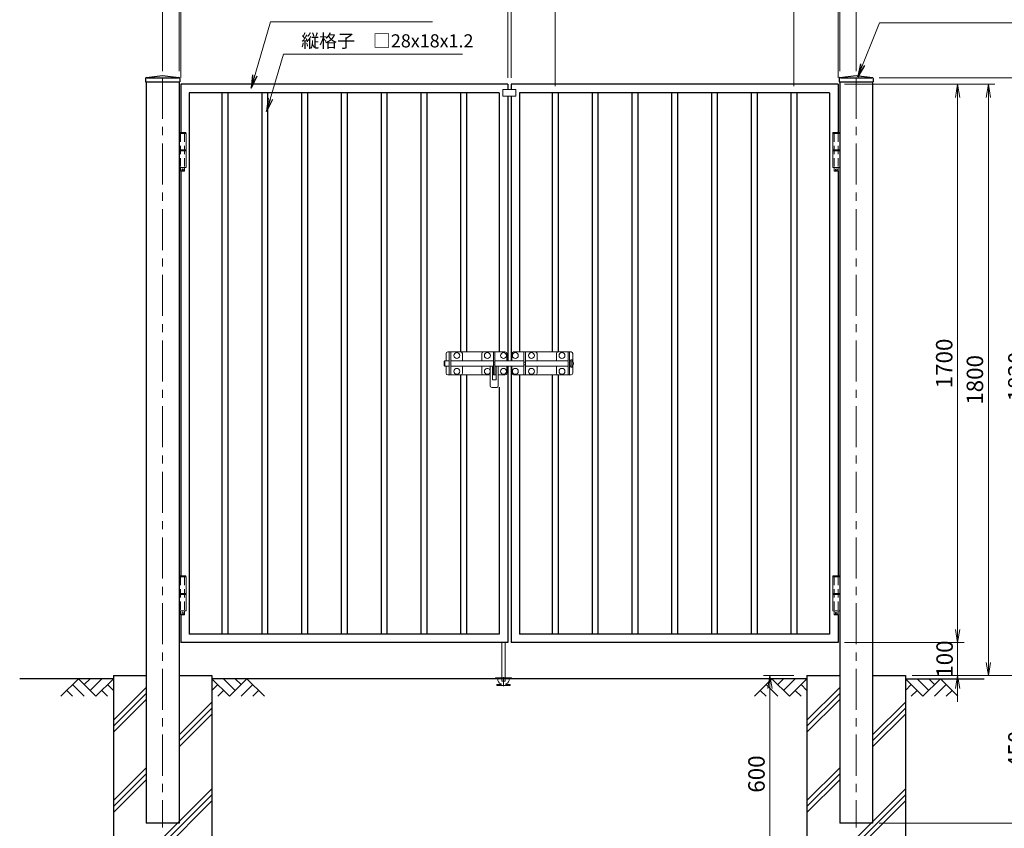
# Model space of a CAD drawing. Units: millimetres. Extents: x 0 to 8400, y 0 to 5940.
# Drawn here: x 3822 to 6817, y 1982 to 4444 of the extents above; entities that cross this region are included whole.
import ezdxf

# ---------------------------------------------------------------- set-up
doc = ezdxf.new("R2010")
doc.units = ezdxf.units.MM
doc.header["$LTSCALE"] = 100
doc.header["$MEASUREMENT"] = 0
doc.header["$PDMODE"] = 35
for name, pattern in [('CENTER', [2, 1.25, -0.25, 0.25, -0.25]), ('CENTER2', [1.125, 0.75, -0.125, 0.125, -0.125]), ('DASHED2', [0.375, 0.25, -0.125])]:
    doc.linetypes.add(name, pattern=pattern)
for name, color, linetype in [('D-BGD', 7, 'Continuous'), ('D-STR1', 1, 'Continuous'), ('D-STR4', 7, 'Continuous')]:
    doc.layers.add(name, color=color, linetype=linetype)
for name, color, linetype, lineweight in [('D-BMK', 2, 'CENTER', 13), ('D-DCR-HCH', 7, 'Continuous', 13), ('D-STR-DIM', 7, 'Continuous', 13), ('D-STR-TXT', 7, 'Continuous', 13), ('D-STR3', 3, 'Continuous', 13)]:
    doc.layers.add(name, color=color, linetype=linetype, lineweight=lineweight)
doc.styles.add('ゴシック', font='txt')
doc.dimstyles.new('STYLE', dxfattribs={"dimscale": 20, "dimtxt": 2.5, "dimasz": 2, "dimexe": 1, "dimexo": 1, "dimgap": 0.8, "dimtad": 1, "dimdsep": 46, "dimtxsty": 'ゴシック', "dimblk": 'OPEN', "dimcen": 1e-08, "dimclrd": 256, "dimclre": 256, "dimclrt": 256, "dimadec": 0, "dimazin": 2, "dimtfac": 1, "dimtmove": 2, "dimatfit": 3, "dimldrblk": 'OPEN', "dimfxl": 1, "dimtolj": 1, "dimtzin": 0, "dimlwd": -1, "dimlwe": -1, "dimarcsym": 0})

# ---------------------------------------------------------------- blocks, each defined once
blk = doc.blocks.new('_Open')
at = {"color": 0, "linetype": 'ByBlock', "lineweight": -2}
for p, q in [((-1, 0.167), (0, 0)), ((-1, -0.167), (0, 0)), ((0, 0), (-1, 0))]:
    blk.add_line(p, q, dxfattribs=at)
blk = doc.blocks.new('*D3')
at = {"layer": 'D-STR-DIM', "transparency": 16777216}
for p, q in [((4256.7, 4287.4), (4256.7, 4806.1)), ((6366.7, 4287.4), (6366.7, 4806.1)), ((6326.7, 4786.1), (4296.7, 4786.1))]:
    blk.add_line(p, q, dxfattribs=at)
at = {"layer": 'DEFPOINTS', "color": 0, "transparency": 16777216}
for p in [(4256.7, 4786.1), (4256.7, 4267.4), (6366.7, 4267.4)]:
    blk.add_point(p, dxfattribs=at)
at = {"layer": 'D-STR-DIM', "transparency": 16777216, "xscale": 40, "yscale": 40, "zscale": 40, "rotation": 180}
blk.add_blockref('_Open', (4256.7, 4786.1), dxfattribs=at)
at = {"layer": 'D-STR-DIM', "transparency": 16777216, "xscale": 40, "yscale": 40, "zscale": 40}
blk.add_blockref('_Open', (6366.7, 4786.1), dxfattribs=at)
at = {"layer": 'D-STR-DIM', "transparency": 16777216, "insert": (5311.7, 4827.1), "char_height": 50, "attachment_point": 5, "style": 'ゴシック'}
blk.add_mtext('\\A1;2110', dxfattribs=at)
blk = doc.blocks.new('*D4')
at = {"layer": 'D-STR-DIM', "transparency": 16777216}
for p, q in [((4311.7, 4267.4), (4311.7, 4693.4)), ((5266.7, 4673.4), (4351.7, 4673.4)), ((5306.7, 4267.4), (5306.7, 4693.4))]:
    blk.add_line(p, q, dxfattribs=at)
at = {"layer": 'DEFPOINTS', "color": 0, "transparency": 16777216}
for p in [(4311.7, 4673.4), (4311.7, 4247.4), (5306.7, 4247.4)]:
    blk.add_point(p, dxfattribs=at)
at = {"layer": 'D-STR-DIM', "transparency": 16777216, "xscale": 40, "yscale": 40, "zscale": 40, "rotation": 180}
blk.add_blockref('_Open', (4311.7, 4673.4), dxfattribs=at)
at = {"layer": 'D-STR-DIM', "transparency": 16777216, "xscale": 40, "yscale": 40, "zscale": 40}
blk.add_blockref('_Open', (5306.7, 4673.4), dxfattribs=at)
at = {"layer": 'D-STR-DIM', "transparency": 16777216, "insert": (4809.2, 4714.4), "char_height": 50, "attachment_point": 5, "style": 'ゴシック'}
blk.add_mtext('\\A1;995', dxfattribs=at)
blk = doc.blocks.new('*D5')
at = {"layer": 'D-STR-DIM', "transparency": 16777216}
for p, q in [((5266.7, 4674.4), (5226.7, 4674.4)), ((5306.7, 4267.4), (5306.7, 4694.4)), ((5316.7, 4674.4), (5306.7, 4674.4)), ((5316.7, 4267.4), (5316.7, 4694.4)), ((5356.7, 4674.4), (5396.7, 4674.4))]:
    blk.add_line(p, q, dxfattribs=at)
at = {"layer": 'DEFPOINTS', "color": 0, "transparency": 16777216}
for p in [(5306.7, 4674.4), (5306.7, 4247.4), (5316.7, 4247.4)]:
    blk.add_point(p, dxfattribs=at)
at = {"layer": 'D-STR-DIM', "transparency": 16777216, "xscale": 40, "yscale": 40, "zscale": 40}
blk.add_blockref('_Open', (5306.7, 4674.4), dxfattribs=at)
at = {"layer": 'D-STR-DIM', "transparency": 16777216, "xscale": 40, "yscale": 40, "zscale": 40, "rotation": 180}
blk.add_blockref('_Open', (5316.7, 4674.4), dxfattribs=at)
at = {"layer": 'D-STR-DIM', "transparency": 16777216, "insert": (5311.7, 4715), "char_height": 50, "attachment_point": 5, "style": 'ゴシック'}
blk.add_mtext('\\A1;10', dxfattribs=at)
blk = doc.blocks.new('*D6')
at = {"layer": 'D-STR-DIM', "transparency": 16777216}
for p, q in [((5316.7, 4267.4), (5316.7, 4565.4)), ((5451.2, 4241.4), (5451.2, 4565.4)), ((5356.7, 4545.4), (5411.2, 4545.4))]:
    blk.add_line(p, q, dxfattribs=at)
at = {"layer": 'DEFPOINTS', "color": 0, "transparency": 16777216}
for p in [(5451.2, 4545.4), (5316.7, 4247.4), (5451.2, 4221.4)]:
    blk.add_point(p, dxfattribs=at)
at = {"layer": 'D-STR-DIM', "transparency": 16777216, "xscale": 40, "yscale": 40, "zscale": 40, "rotation": 180}
blk.add_blockref('_Open', (5316.7, 4545.4), dxfattribs=at)
at = {"layer": 'D-STR-DIM', "transparency": 16777216, "xscale": 40, "yscale": 40, "zscale": 40}
blk.add_blockref('_Open', (5451.2, 4545.4), dxfattribs=at)
at = {"layer": 'D-STR-DIM', "transparency": 16777216, "insert": (5384, 4614.4), "char_height": 50, "attachment_point": 5, "style": 'ゴシック'}
blk.add_mtext('\\A1;134.5', dxfattribs=at)
blk = doc.blocks.new('*D7')
at = {"layer": 'D-STR-DIM', "transparency": 16777216}
for p, q in [((5316.7, 4267.4), (5316.7, 4693.4)), ((5356.7, 4673.4), (6271.7, 4673.4)), ((6311.7, 4267.4), (6311.7, 4693.4))]:
    blk.add_line(p, q, dxfattribs=at)
at = {"layer": 'DEFPOINTS', "color": 0, "transparency": 16777216}
for p in [(6311.7, 4673.4), (5316.7, 4247.4), (6311.7, 4247.4)]:
    blk.add_point(p, dxfattribs=at)
at = {"layer": 'D-STR-DIM', "transparency": 16777216, "xscale": 40, "yscale": 40, "zscale": 40, "rotation": 180}
blk.add_blockref('_Open', (5316.7, 4673.4), dxfattribs=at)
at = {"layer": 'D-STR-DIM', "transparency": 16777216, "xscale": 40, "yscale": 40, "zscale": 40}
blk.add_blockref('_Open', (6311.7, 4673.4), dxfattribs=at)
at = {"layer": 'D-STR-DIM', "transparency": 16777216, "insert": (5814.2, 4714.4), "char_height": 50, "attachment_point": 5, "style": 'ゴシック'}
blk.add_mtext('\\A1;995', dxfattribs=at)
blk = doc.blocks.new('*D8')
at = {"layer": 'D-STR-DIM', "transparency": 16777216}
for p, q in [((6271.7, 4673.4), (6231.7, 4673.4)), ((6311.7, 4297.4), (6311.7, 4693.4)), ((6316.7, 4673.4), (6311.7, 4673.4)), ((6316.7, 4287.4), (6316.7, 4693.4)), ((6356.7, 4673.4), (6396.7, 4673.4))]:
    blk.add_line(p, q, dxfattribs=at)
at = {"layer": 'DEFPOINTS', "color": 0, "transparency": 16777216}
for p in [(6311.7, 4673.4), (6311.7, 4277.4), (6316.7, 4267.4)]:
    blk.add_point(p, dxfattribs=at)
at = {"layer": 'D-STR-DIM', "transparency": 16777216, "xscale": 40, "yscale": 40, "zscale": 40}
blk.add_blockref('_Open', (6311.7, 4673.4), dxfattribs=at)
at = {"layer": 'D-STR-DIM', "transparency": 16777216, "xscale": 40, "yscale": 40, "zscale": 40, "rotation": 180}
blk.add_blockref('_Open', (6316.7, 4673.4), dxfattribs=at)
at = {"layer": 'D-STR-DIM', "transparency": 16777216, "insert": (6314.2, 4719.4), "char_height": 50, "attachment_point": 5, "style": 'ゴシック'}
blk.add_mtext('\\A1;5', dxfattribs=at)
blk = doc.blocks.new('*D9')
at = {"layer": 'D-STR-DIM', "transparency": 16777216}
for p, q in [((5451.2, 4241.4), (5451.2, 4565.4)), ((6177.2, 4241.4), (6177.2, 4565.4)), ((5491.2, 4545.4), (6137.2, 4545.4))]:
    blk.add_line(p, q, dxfattribs=at)
at = {"layer": 'DEFPOINTS', "color": 0, "transparency": 16777216}
for p in [(6177.2, 4545.4), (5451.2, 4221.4), (6177.2, 4221.4)]:
    blk.add_point(p, dxfattribs=at)
at = {"layer": 'D-STR-DIM', "transparency": 16777216, "xscale": 40, "yscale": 40, "zscale": 40, "rotation": 180}
blk.add_blockref('_Open', (5451.2, 4545.4), dxfattribs=at)
at = {"layer": 'D-STR-DIM', "transparency": 16777216, "xscale": 40, "yscale": 40, "zscale": 40}
blk.add_blockref('_Open', (6177.2, 4545.4), dxfattribs=at)
at = {"layer": 'D-STR-DIM', "transparency": 16777216, "insert": (5814.2, 4589.1), "char_height": 50, "attachment_point": 5, "style": 'ゴシック'}
blk.add_mtext('\\A1;121@6=726', dxfattribs=at)
blk = doc.blocks.new('*D10')
at = {"layer": 'D-STR-DIM', "transparency": 16777216}
for p, q in [((6177.2, 4241.4), (6177.2, 4565.4)), ((6311.7, 4267.4), (6311.7, 4565.4)), ((6217.2, 4545.4), (6271.7, 4545.4))]:
    blk.add_line(p, q, dxfattribs=at)
at = {"layer": 'DEFPOINTS', "color": 0, "transparency": 16777216}
for p in [(6311.7, 4545.4), (6311.7, 4247.4), (6177.2, 4221.4)]:
    blk.add_point(p, dxfattribs=at)
at = {"layer": 'D-STR-DIM', "transparency": 16777216, "xscale": 40, "yscale": 40, "zscale": 40, "rotation": 180}
blk.add_blockref('_Open', (6177.2, 4545.4), dxfattribs=at)
at = {"layer": 'D-STR-DIM', "transparency": 16777216, "xscale": 40, "yscale": 40, "zscale": 40}
blk.add_blockref('_Open', (6311.7, 4545.4), dxfattribs=at)
at = {"layer": 'D-STR-DIM', "transparency": 16777216, "insert": (6244.5, 4614.4), "char_height": 50, "attachment_point": 5, "style": 'ゴシック'}
blk.add_mtext('\\A1;134.5', dxfattribs=at)
blk = doc.blocks.new('*D21')
at = {"layer": 'D-STR-DIM', "transparency": 16777216}
for p, q in [((6331.7, 4247.4), (6789, 4247.4)), ((6769, 4207.4), (6769, 2487.4)), ((6536.7, 2447.4), (6789, 2447.4))]:
    blk.add_line(p, q, dxfattribs=at)
at = {"layer": 'DEFPOINTS', "color": 0, "transparency": 16777216}
for p in [(6311.7, 4247.4), (6516.7, 2447.4), (6769, 2447.4)]:
    blk.add_point(p, dxfattribs=at)
at = {"layer": 'D-STR-DIM', "transparency": 16777216, "xscale": 40, "yscale": 40, "zscale": 40}
for p, rotation in [((6769, 4247.4), 90), ((6769, 2447.4), 270)]:
    blk.add_blockref('_Open', p, dxfattribs=dict(at, rotation=rotation))
at = {"layer": 'D-STR-DIM', "transparency": 16777216, "insert": (6728, 3347.4), "char_height": 50, "attachment_point": 5, "rotation": 90, "style": 'ゴシック'}
blk.add_mtext('\\A1;1800', dxfattribs=at)
blk = doc.blocks.new('*D22')
at = {"layer": 'D-STR-DIM', "transparency": 16777216}
for p, q in [((6436.7, 4267.4), (6915.1, 4267.4)), ((6895.1, 4227.4), (6895.1, 2487.4)), ((6536.7, 2447.4), (6915.1, 2447.4))]:
    blk.add_line(p, q, dxfattribs=at)
at = {"layer": 'DEFPOINTS', "color": 0, "transparency": 16777216}
for p in [(6416.7, 4267.4), (6516.7, 2447.4), (6895.1, 2447.4)]:
    blk.add_point(p, dxfattribs=at)
at = {"layer": 'D-STR-DIM', "transparency": 16777216, "xscale": 40, "yscale": 40, "zscale": 40}
for p, rotation in [((6895.1, 4267.4), 90), ((6895.1, 2447.4), 270)]:
    blk.add_blockref('_Open', p, dxfattribs=dict(at, rotation=rotation))
at = {"layer": 'D-STR-DIM', "transparency": 16777216, "insert": (6854.1, 3357.4), "char_height": 50, "attachment_point": 5, "rotation": 90, "style": 'ゴシック'}
blk.add_mtext('\\A1;1820', dxfattribs=at)
blk = doc.blocks.new('*D23')
at = {"layer": 'D-STR-DIM', "transparency": 16777216}
for p, q in [((6436.7, 4267.4), (7050.8, 4267.4)), ((7030.8, 4227.4), (7030.8, 2037.4)), ((6436.7, 1997.4), (7050.8, 1997.4))]:
    blk.add_line(p, q, dxfattribs=at)
at = {"layer": 'DEFPOINTS', "color": 0, "transparency": 16777216}
for p in [(6416.7, 4267.4), (6416.7, 1997.4), (7030.8, 1997.4)]:
    blk.add_point(p, dxfattribs=at)
at = {"layer": 'D-STR-DIM', "transparency": 16777216, "xscale": 40, "yscale": 40, "zscale": 40}
for p, rotation in [((7030.8, 4267.4), 90), ((7030.8, 1997.4), 270)]:
    blk.add_blockref('_Open', p, dxfattribs=dict(at, rotation=rotation))
at = {"layer": 'D-STR-DIM', "transparency": 16777216, "insert": (6989.8, 3132.4), "char_height": 50, "attachment_point": 5, "rotation": 90, "style": 'ゴシック'}
blk.add_mtext('\\A1;2270', dxfattribs=at)
blk = doc.blocks.new('*D24')
at = {"layer": 'D-STR-DIM', "transparency": 16777216}
for p, q in [((6331.7, 4247.4), (6695.5, 4247.4)), ((6675.5, 4207.4), (6675.5, 2587.4)), ((6331.7, 2547.4), (6695.5, 2547.4))]:
    blk.add_line(p, q, dxfattribs=at)
at = {"layer": 'DEFPOINTS', "color": 0, "transparency": 16777216}
for p in [(6311.7, 4247.4), (6311.7, 2547.4), (6675.5, 2547.4)]:
    blk.add_point(p, dxfattribs=at)
at = {"layer": 'D-STR-DIM', "transparency": 16777216, "xscale": 40, "yscale": 40, "zscale": 40}
for p, rotation in [((6675.5, 4247.4), 90), ((6675.5, 2547.4), 270)]:
    blk.add_blockref('_Open', p, dxfattribs=dict(at, rotation=rotation))
at = {"layer": 'D-STR-DIM', "transparency": 16777216, "insert": (6634.5, 3397.4), "char_height": 50, "attachment_point": 5, "rotation": 90, "style": 'ゴシック'}
blk.add_mtext('\\A1;1700', dxfattribs=at)
blk = doc.blocks.new('*D25')
at = {"layer": 'D-STR-DIM', "transparency": 16777216}
for p, q in [((6675.5, 2587.4), (6675.5, 2627.4)), ((6331.7, 2547.4), (6695.5, 2547.4)), ((6675.5, 2547.4), (6675.5, 2447.4)), ((6536.7, 2447.4), (6695.5, 2447.4)), ((6675.5, 2407.4), (6675.5, 2367.4))]:
    blk.add_line(p, q, dxfattribs=at)
at = {"layer": 'DEFPOINTS', "color": 0, "transparency": 16777216}
for p in [(6311.7, 2547.4), (6516.7, 2447.4), (6675.5, 2447.4)]:
    blk.add_point(p, dxfattribs=at)
at = {"layer": 'D-STR-DIM', "transparency": 16777216, "xscale": 40, "yscale": 40, "zscale": 40}
for p, rotation in [((6675.5, 2547.4), 270), ((6675.5, 2447.4), 90)]:
    blk.add_blockref('_Open', p, dxfattribs=dict(at, rotation=rotation))
at = {"layer": 'D-STR-DIM', "transparency": 16777216, "insert": (6635.8, 2497.4), "char_height": 50, "attachment_point": 5, "rotation": 90, "style": 'ゴシック'}
blk.add_mtext('\\A1;100', dxfattribs=at)
blk = doc.blocks.new('*D27')
at = {"layer": 'D-STR-DIM', "transparency": 16777216}
for p, q in [((6536.7, 2447.4), (6915.1, 2447.4)), ((6895.1, 2407.4), (6895.1, 2037.4)), ((6436.7, 1997.4), (6915.1, 1997.4))]:
    blk.add_line(p, q, dxfattribs=at)
at = {"layer": 'DEFPOINTS', "color": 0, "transparency": 16777216}
for p in [(6516.7, 2447.4), (6416.7, 1997.4), (6895.1, 1997.4)]:
    blk.add_point(p, dxfattribs=at)
at = {"layer": 'D-STR-DIM', "transparency": 16777216, "xscale": 40, "yscale": 40, "zscale": 40}
for p, rotation in [((6895.1, 2447.4), 90), ((6895.1, 1997.4), 270)]:
    blk.add_blockref('_Open', p, dxfattribs=dict(at, rotation=rotation))
at = {"layer": 'D-STR-DIM', "transparency": 16777216, "insert": (6854.1, 2222.4), "char_height": 50, "attachment_point": 5, "rotation": 90, "style": 'ゴシック'}
blk.add_mtext('\\A1;450', dxfattribs=at)
blk = doc.blocks.new('*D31')
at = {"layer": 'D-STR-DIM', "transparency": 16777216}
for p, q in [((6176.7, 2447.4), (6084.4, 2447.4)), ((6104.4, 2407.4), (6104.4, 1887.4)), ((6171.7, 1847.4), (6084.4, 1847.4))]:
    blk.add_line(p, q, dxfattribs=at)
at = {"layer": 'DEFPOINTS', "color": 0, "transparency": 16777216}
for p in [(6196.7, 2447.4), (6104.4, 1847.4), (6191.7, 1847.4)]:
    blk.add_point(p, dxfattribs=at)
at = {"layer": 'D-STR-DIM', "transparency": 16777216, "xscale": 40, "yscale": 40, "zscale": 40}
for p, rotation in [((6104.4, 2447.4), 90), ((6104.4, 1847.4), 270)]:
    blk.add_blockref('_Open', p, dxfattribs=dict(at, rotation=rotation))
at = {"layer": 'D-STR-DIM', "transparency": 16777216, "insert": (6063.4, 2147.4), "char_height": 50, "attachment_point": 5, "rotation": 90, "style": 'ゴシック'}
blk.add_mtext('\\A1;600', dxfattribs=at)
blk = doc.blocks.new('*D34')
at = {"layer": 'D-STR-DIM', "transparency": 16777216}
for p, q in [((4266.7, 4673.4), (4226.7, 4673.4)), ((4306.7, 4287.4), (4306.7, 4693.4)), ((4311.7, 4673.4), (4306.7, 4673.4)), ((4311.7, 4267.4), (4311.7, 4693.4)), ((4351.7, 4673.4), (4391.7, 4673.4))]:
    blk.add_line(p, q, dxfattribs=at)
at = {"layer": 'DEFPOINTS', "color": 0, "transparency": 16777216}
for p in [(4306.7, 4673.4), (4306.7, 4267.4), (4311.7, 4247.4)]:
    blk.add_point(p, dxfattribs=at)
at = {"layer": 'D-STR-DIM', "transparency": 16777216, "xscale": 40, "yscale": 40, "zscale": 40}
blk.add_blockref('_Open', (4306.7, 4673.4), dxfattribs=at)
at = {"layer": 'D-STR-DIM', "transparency": 16777216, "xscale": 40, "yscale": 40, "zscale": 40, "rotation": 180}
blk.add_blockref('_Open', (4311.7, 4673.4), dxfattribs=at)
at = {"layer": 'D-STR-DIM', "transparency": 16777216, "insert": (4309.2, 4713.9), "char_height": 50, "attachment_point": 5, "style": 'ゴシック'}
blk.add_mtext('\\A1;5', dxfattribs=at)

msp = doc.modelspace()

# ---------------------------------------------------------------- linework, layer by layer
at = {"layer": 'D-BGD'}
for p, q in [((4106.702, 2437.417), (3821.749, 2437.418)), ((6216.702, 2437.418), (4406.702, 2437.418)), ((6516.702, 2437.417), (6756.201, 2437.418))]:
    msp.add_line(p, q, dxfattribs=at)
at = {"layer": 'D-BMK'}
for p, q in [((4256.702, 4267.417), (4256.702, 1984.418)), ((6366.702, 4267.417), (6366.702, 1984.418))]:
    msp.add_line(p, q, dxfattribs=at)
at = {"layer": 'D-BMK', "linetype": 'CENTER2'}
msp.add_line((5293.702, 2442.619), (5293.702, 2414.951), dxfattribs=at)
at = {"layer": 'D-DCR-HCH'}
for p, q in [((4000.278, 2437.417), (3947.066, 2384.205)), ((4000.278, 2437.417), (4053.49, 2384.205)), ((4017.923, 2419.587), (4035.753, 2437.417)), ((4035.753, 2401.943), (4071.228, 2437.417)), ((4053.49, 2384.205), (4106.702, 2437.417)), ((4459.914, 2384.206), (4406.702, 2437.418)), ((4477.652, 2401.943), (4442.177, 2437.418)), ((4513.126, 2437.418), (4459.914, 2384.206)), ((4495.482, 2419.588), (4477.652, 2437.418)), ((4513.126, 2437.418), (4566.338, 2384.206)), ((6110.278, 2437.418), (6057.066, 2384.206)), ((6110.278, 2437.418), (6163.49, 2384.206)), ((6127.923, 2419.588), (6145.753, 2437.418)), ((6145.753, 2401.943), (6181.228, 2437.418)), ((6163.49, 2384.206), (6216.702, 2437.418)), ((6569.914, 2384.206), (6516.702, 2437.418)), ((6587.652, 2401.944), (6552.177, 2437.418)), ((6623.126, 2437.418), (6569.914, 2384.206)), ((6605.482, 2419.588), (6587.652, 2437.418)), ((6623.126, 2437.418), (6676.338, 2384.206)), ((3964.804, 2401.943), (3982.622, 2384.205)), ((3982.541, 2419.68), (4018.178, 2384.205)), ((4071.228, 2401.943), (4089.046, 2384.205)), ((4088.965, 2419.68), (4106.702, 2402.024)), ((4106.702, 2311.395), (4206.703, 2411.395)), ((4424.44, 2419.681), (4406.702, 2402.024)), ((4442.177, 2401.943), (4424.358, 2384.206)), ((4530.864, 2419.681), (4495.226, 2384.206)), ((4548.601, 2401.943), (4530.782, 2384.206)), ((6074.804, 2401.943), (6092.622, 2384.206)), ((6092.541, 2419.68), (6128.178, 2384.206)), ((6181.228, 2401.943), (6199.046, 2384.206)), ((6198.965, 2419.68), (6216.702, 2402.024)), ((6216.702, 2311.395), (6316.703, 2411.395)), ((6534.44, 2419.681), (6516.702, 2402.025)), ((6552.177, 2401.944), (6534.358, 2384.206)), ((6640.864, 2419.681), (6605.226, 2384.206)), ((6658.601, 2401.944), (6640.782, 2384.206)), ((4106.702, 2293.01), (4206.703, 2393.01)), ((4106.702, 2274.625), (4206.703, 2374.626)), ((4306.703, 2266.705), (4406.702, 2366.705)), ((6216.702, 2293.01), (6316.703, 2393.01)), ((6216.702, 2274.625), (6316.703, 2374.626)), ((6416.703, 2266.705), (6516.702, 2366.705)), ((4306.703, 2248.321), (4406.702, 2348.32)), ((6416.703, 2248.321), (6516.702, 2348.32)), ((4306.703, 2229.936), (4406.702, 2329.935)), ((6416.703, 2229.936), (6516.702, 2329.935)), ((4106.702, 2066.705), (4206.703, 2166.706)), ((6216.702, 2066.705), (6316.703, 2166.706)), ((4106.702, 2048.32), (4206.702, 2148.32)), ((4106.702, 2029.935), (4206.702, 2129.935)), ((6216.702, 2048.32), (6316.702, 2148.32)), ((6216.702, 2029.935), (6316.702, 2129.935)), ((4151.261, 1847.418), (4406.702, 2102.859)), ((6261.261, 1847.418), (6516.702, 2102.859)), ((4169.646, 1847.418), (4406.702, 2084.475)), ((6279.646, 1847.418), (6516.702, 2084.475)), ((4188.031, 1847.418), (4406.702, 2066.09)), ((6298.031, 1847.418), (6516.702, 2066.09))]:
    msp.add_line(p, q, dxfattribs=at)
at = {"layer": 'D-STR1'}
for p, q in [((4204.702, 4264.619), (4204.702, 4254.418)), ((4204.702, 4254.418), (4308.702, 4254.418)), ((4206.302, 4254.417), (4206.302, 4254.418)), ((4206.702, 4254.417), (4206.702, 1997.418)), ((4207.476, 4267.791), (4256.702, 4274.418)), ((4208.702, 4267.418), (4304.702, 4267.418)), ((4256.702, 4274.418), (4305.929, 4267.791)), ((4306.702, 4254.417), (4306.702, 1997.418)), ((4308.702, 4264.619), (4308.702, 4254.418)), ((6314.702, 4264.619), (6314.702, 4254.417)), ((6314.702, 4254.417), (6418.702, 4254.417)), ((6316.702, 4254.417), (6316.702, 1997.418)), ((6317.475, 4267.79), (6366.702, 4274.417)), ((6318.702, 4267.417), (6414.702, 4267.417)), ((6366.702, 4274.417), (6415.929, 4267.79)), ((6416.702, 4254.417), (6416.702, 1997.418)), ((6418.702, 4264.619), (6418.702, 4254.417)), ((5306.702, 4247.417), (4311.702, 4247.417)), ((4311.702, 4247.417), (4311.702, 4100.418)), ((5306.702, 4247.417), (5306.702, 4231.418)), ((6311.702, 4247.417), (5316.703, 4247.417)), ((5316.703, 4247.417), (5316.703, 4231.417)), ((6311.702, 4247.417), (6311.702, 4100.418)), ((5280.703, 4221.417), (4337.703, 4221.417)), ((4337.703, 4221.417), (4337.703, 2573.417)), ((4437.203, 4221.417), (4437.203, 2573.417)), ((4455.203, 4221.417), (4455.203, 2573.417)), ((4558.203, 4221.417), (4558.203, 2573.417)), ((4576.203, 4221.417), (4576.203, 2573.417)), ((4679.203, 4221.417), (4679.203, 2573.417)), ((4697.203, 4221.417), (4697.203, 2573.417)), ((4800.203, 4221.417), (4800.203, 2573.417)), ((4818.203, 4221.417), (4818.203, 2573.417)), ((4921.203, 4221.417), (4921.203, 2573.417)), ((4939.203, 4221.417), (4939.203, 2573.417)), ((5042.203, 4221.417), (5042.203, 2573.417)), ((5060.203, 4221.417), (5060.203, 2573.417)), ((5163.203, 4221.417), (5163.203, 3432.417)), ((5181.203, 4221.417), (5181.203, 3432.418)), ((5280.703, 4221.417), (5280.703, 3432.418)), ((5306.702, 4211.417), (5306.702, 3405.418)), ((5316.703, 4211.417), (5316.703, 3405.418)), ((5342.702, 4221.417), (5342.702, 3432.418)), ((6285.702, 4221.417), (5342.702, 4221.417)), ((5442.202, 4221.417), (5442.202, 3432.418)), ((5460.202, 4221.417), (5460.202, 3432.417)), ((5563.202, 4221.417), (5563.202, 2573.417)), ((5581.202, 4221.417), (5581.202, 2573.417)), ((5684.202, 4221.417), (5684.202, 2573.417)), ((5702.202, 4221.417), (5702.202, 2573.417)), ((5805.202, 4221.417), (5805.202, 2573.417)), ((5823.202, 4221.417), (5823.202, 2573.417)), ((5926.202, 4221.417), (5926.202, 2573.417)), ((5944.202, 4221.417), (5944.202, 2573.417)), ((6047.202, 4221.417), (6047.202, 2573.417)), ((6065.202, 4221.417), (6065.202, 2573.417)), ((6168.202, 4221.417), (6168.203, 2573.417)), ((6186.202, 4221.417), (6186.202, 2573.417)), ((6285.702, 4221.417), (6285.702, 2573.417)), ((4311.702, 3983.418), (4311.702, 2750.418)), ((6311.702, 3983.418), (6311.702, 2750.418)), ((5306.702, 3389.418), (5306.702, 2547.418)), ((5316.703, 3389.418), (5316.703, 2547.417)), ((5163.203, 3362.417), (5163.203, 2573.417)), ((5181.203, 3362.418), (5181.203, 2573.417)), ((5342.702, 3362.418), (5342.702, 2573.417)), ((5442.202, 3362.418), (5442.202, 2573.417)), ((5460.202, 3362.417), (5460.202, 2573.417)), ((5280.703, 3325.242), (5280.703, 2573.417)), ((4311.702, 2633.418), (4311.702, 2547.417)), ((6311.702, 2633.418), (6311.702, 2547.417)), ((5306.702, 2547.418), (4311.702, 2547.417)), ((5280.703, 2573.417), (4337.703, 2573.417)), ((6311.702, 2547.417), (5316.703, 2547.417)), ((6285.702, 2573.417), (5342.702, 2573.417)), ((4306.702, 1997.418), (4206.702, 1997.418)), ((6416.702, 1997.418), (6316.702, 1997.418))]:
    msp.add_line(p, q, dxfattribs=at)
for centre, start, end in [((4207.902, 4264.619), 97.666804, 180), ((4305.502, 4264.619), 0, 82.333196), ((6317.902, 4264.619), 97.666804, 180), ((6415.502, 4264.619), 0, 82.333196)]:
    msp.add_arc(centre, 3.2, start, end, dxfattribs=at)
at = {"layer": 'D-STR3'}
for p, q in [((5331.702, 4231.418), (5291.703, 4231.418)), ((5291.703, 4231.418), (5291.703, 4211.418)), ((5331.702, 4231.418), (5331.702, 4211.418)), ((5331.702, 4211.417), (5291.703, 4211.417)), ((4327.87, 4097.418), (4306.702, 4097.418)), ((4306.702, 4097.418), (4306.702, 3994.418)), ((4308.402, 4100.418), (4307.402, 4099.418)), ((4307.402, 4099.418), (4307.402, 4097.418)), ((4307.402, 4099.418), (4327.402, 4099.418)), ((4326.402, 4100.418), (4308.402, 4100.418)), ((4327.402, 4099.418), (4326.402, 4100.418)), ((4327.402, 4099.418), (4327.402, 4097.418)), ((4327.87, 4097.418), (4327.87, 3994.418)), ((6295.534, 4097.418), (6295.534, 3994.418)), ((6295.534, 4097.418), (6316.702, 4097.418)), ((6296.002, 4099.418), (6297.002, 4100.418)), ((6296.002, 4099.418), (6296.002, 4097.418)), ((6316.002, 4099.418), (6296.002, 4099.418)), ((6297.002, 4100.418), (6315.002, 4100.418)), ((6315.002, 4100.418), (6316.002, 4099.418)), ((6316.002, 4099.418), (6316.002, 4097.418)), ((6316.702, 4097.418), (6316.702, 3994.418)), ((4327.87, 4047.418), (4306.702, 4047.418)), ((4327.87, 4044.418), (4306.702, 4044.418)), ((6295.534, 4047.418), (6316.702, 4047.418)), ((6295.534, 4044.418), (6316.702, 4044.418)), ((4327.87, 3994.418), (4306.702, 3994.418)), ((4311.402, 3994.418), (4311.402, 3983.418)), ((4323.402, 3994.418), (4323.402, 3983.418)), ((6295.534, 3994.418), (6316.702, 3994.418)), ((6300.002, 3994.418), (6300.002, 3983.418)), ((6312.002, 3994.418), (6312.002, 3983.418)), ((4312.402, 3982.418), (4311.402, 3983.418)), ((4323.402, 3983.418), (4311.402, 3983.418)), ((4322.402, 3982.418), (4312.402, 3982.418)), ((4323.402, 3983.418), (4322.402, 3982.418)), ((6300.002, 3983.418), (6301.002, 3982.418)), ((6300.002, 3983.418), (6312.002, 3983.418)), ((6301.002, 3982.418), (6311.002, 3982.418)), ((6311.002, 3982.418), (6312.002, 3983.418)), ((5163.705, 3432.417), (5128.705, 3432.417)), ((5128.705, 3432.417), (5128.705, 3362.417)), ((5133.205, 3432.417), (5133.205, 3362.417)), ((5168.705, 3405.417), (5168.705, 3427.417)), ((5227.702, 3405.417), (5227.702, 3427.417)), ((5232.702, 3432.417), (5267.702, 3432.417)), ((5263.202, 3432.417), (5263.202, 3362.417)), ((5267.702, 3432.417), (5267.702, 3362.417)), ((5390.702, 3432.417), (5355.702, 3432.417)), ((5355.702, 3432.417), (5355.702, 3362.417)), ((5360.202, 3432.417), (5360.202, 3362.417)), ((5395.702, 3405.417), (5395.702, 3427.417)), ((5454.699, 3405.417), (5454.699, 3427.417)), ((5459.699, 3432.417), (5494.699, 3432.417)), ((5490.199, 3432.417), (5490.199, 3362.417)), ((5494.699, 3432.417), (5494.699, 3362.417)), ((5115.205, 3405.417), (5113.205, 3403.417)), ((5113.205, 3391.417), (5113.205, 3403.417)), ((5115.205, 3389.417), (5113.205, 3391.417)), ((5115.205, 3405.417), (5115.205, 3389.417)), ((5115.455, 3405.417), (5128.705, 3405.417)), ((5128.705, 3389.417), (5115.455, 3389.417)), ((5133.205, 3405.417), (5263.202, 3405.417)), ((5263.202, 3389.417), (5133.205, 3389.417)), ((5168.705, 3367.417), (5168.705, 3389.417)), ((5227.702, 3367.417), (5227.702, 3389.417)), ((5252.952, 3389.417), (5252.952, 3329.417)), ((5259.952, 3389.417), (5259.952, 3348.417)), ((5267.702, 3401.417), (5263.202, 3401.417)), ((5267.702, 3393.417), (5263.202, 3393.417)), ((5267.702, 3405.417), (5355.702, 3405.417)), ((5355.702, 3389.417), (5267.702, 3389.417)), ((5270.952, 3389.417), (5270.952, 3348.417)), ((5277.952, 3389.417), (5277.952, 3329.417)), ((5304.202, 3389.417), (5304.202, 3367.417)), ((5319.202, 3389.417), (5319.202, 3367.417)), ((5355.702, 3401.417), (5360.202, 3401.417)), ((5355.702, 3393.417), (5360.202, 3393.417)), ((5360.202, 3405.417), (5490.199, 3405.417)), ((5490.199, 3389.417), (5360.202, 3389.417)), ((5395.702, 3367.417), (5395.702, 3389.417)), ((5494.699, 3405.417), (5498.453, 3405.417)), ((5498.453, 3389.417), (5494.699, 3389.417)), ((5502.953, 3408.417), (5498.453, 3408.417)), ((5498.453, 3408.417), (5498.453, 3386.417)), ((5498.453, 3405.417), (5498.453, 3389.417)), ((5498.453, 3405.417), (5498.453, 3389.417)), ((5498.453, 3386.417), (5502.953, 3386.417)), ((5502.953, 3386.417), (5502.953, 3408.417)), ((5502.953, 3392.167), (5502.953, 3402.667)), ((5503.853, 3402.667), (5502.953, 3402.667)), ((5503.853, 3392.167), (5502.953, 3392.167)), ((5506.853, 3395.167), (5506.853, 3399.667)), ((5128.705, 3362.417), (5158.705, 3362.417)), ((5163.705, 3362.417), (5129.202, 3362.417)), ((5251.702, 3362.417), (5232.702, 3362.417)), ((5267.702, 3362.417), (5259.952, 3362.417)), ((5270.952, 3362.417), (5259.952, 3362.417)), ((5299.202, 3362.417), (5277.952, 3362.417)), ((5324.202, 3362.417), (5390.702, 3362.417)), ((5355.702, 3362.417), (5363.452, 3362.417)), ((5370.452, 3362.417), (5386.952, 3362.417)), ((5494.699, 3362.417), (5464.699, 3362.417)), ((5269.952, 3347.417), (5260.952, 3347.417)), ((5272.952, 3324.417), (5257.952, 3324.417)), ((4327.87, 2747.418), (4306.702, 2747.418)), ((4306.702, 2747.418), (4306.702, 2644.418)), ((4308.402, 2750.418), (4307.402, 2749.418)), ((4307.402, 2749.418), (4307.402, 2747.418)), ((4307.402, 2749.418), (4327.402, 2749.418)), ((4326.402, 2750.418), (4308.402, 2750.418)), ((4327.402, 2749.418), (4326.402, 2750.418)), ((4327.402, 2749.418), (4327.402, 2747.418)), ((4327.87, 2747.418), (4327.87, 2644.418)), ((6295.534, 2747.418), (6295.534, 2644.418)), ((6295.534, 2747.418), (6316.702, 2747.418)), ((6296.002, 2749.418), (6297.002, 2750.418)), ((6296.002, 2749.418), (6296.002, 2747.418)), ((6316.002, 2749.418), (6296.002, 2749.418)), ((6297.002, 2750.418), (6315.002, 2750.418)), ((6315.002, 2750.418), (6316.002, 2749.418)), ((6316.002, 2749.418), (6316.002, 2747.418)), ((6316.702, 2747.418), (6316.702, 2644.418)), ((4327.87, 2697.418), (4306.702, 2697.418)), ((6295.534, 2697.418), (6316.702, 2697.418)), ((4327.87, 2694.418), (4306.702, 2694.418)), ((6295.534, 2694.418), (6316.702, 2694.418)), ((4327.87, 2644.418), (4306.702, 2644.418)), ((4311.402, 2644.418), (4311.402, 2633.418)), ((4323.402, 2644.418), (4323.402, 2633.418)), ((6295.534, 2644.418), (6316.702, 2644.418)), ((6300.002, 2644.418), (6300.002, 2633.418)), ((6312.002, 2644.418), (6312.002, 2633.418)), ((4312.402, 2632.418), (4311.402, 2633.418)), ((4323.402, 2633.418), (4311.402, 2633.418)), ((4322.402, 2632.418), (4312.402, 2632.418)), ((4323.402, 2633.418), (4322.402, 2632.418)), ((6300.002, 2633.418), (6301.002, 2632.418)), ((6300.002, 2633.418), (6312.002, 2633.418)), ((6301.002, 2632.418), (6311.002, 2632.418)), ((6311.002, 2632.418), (6312.002, 2633.418)), ((5288.703, 2547.418), (5288.703, 2430.365)), ((5298.702, 2547.418), (5298.702, 2430.365)), ((5268.702, 2438.418), (5268.702, 2437.418)), ((5268.702, 2437.418), (5318.702, 2437.418)), ((5270.702, 2440.418), (5316.702, 2440.418)), ((5288.702, 2430.365), (5298.702, 2430.365)), ((5318.702, 2438.418), (5318.702, 2437.418)), ((5273.702, 2418.918), (5274.202, 2420.418)), ((5273.702, 2418.918), (5273.702, 2417.418)), ((5273.702, 2418.918), (5285.217, 2418.918)), ((5273.702, 2417.418), (5313.702, 2417.418)), ((5274.202, 2420.418), (5286.717, 2420.418)), ((5300.688, 2420.418), (5313.202, 2420.418)), ((5302.188, 2418.918), (5313.702, 2418.918)), ((5313.202, 2420.418), (5313.702, 2418.918)), ((5313.702, 2418.918), (5313.702, 2417.418))]:
    msp.add_line(p, q, dxfattribs=at)
at = {"layer": 'D-STR3', "linetype": 'DASHED2'}
for p, q in [((4311.202, 4097.418), (4311.202, 3994.418)), ((4323.602, 4097.418), (4323.602, 3994.418)), ((6299.802, 4097.418), (6299.802, 3994.418)), ((6312.202, 4097.418), (6312.202, 3994.418)), ((4311.202, 2747.418), (4311.202, 2644.418)), ((4323.602, 2747.418), (4323.602, 2644.418)), ((6299.802, 2747.418), (6299.802, 2644.418)), ((6312.202, 2747.418), (6312.202, 2644.418))]:
    msp.add_line(p, q, dxfattribs=at)
at = {"layer": 'D-STR3'}
for points in [[(5119.202, 3405.417), (5119.202, 3427.417, -0.41421356), (5124.202, 3432.417), (5299.202, 3432.417, -0.41421356), (5304.202, 3427.417), (5304.202, 3405.417)], [(5504.202, 3402.646), (5504.202, 3427.417, 0.41421356), (5499.202, 3432.417), (5324.202, 3432.417, 0.41421356), (5319.202, 3427.417), (5319.202, 3405.417)], [(5252.952, 3362.417), (5124.202, 3362.417, -0.41421356), (5119.202, 3367.417), (5119.202, 3389.417)], [(5504.202, 3392.187), (5504.202, 3367.417, -0.41421356), (5499.202, 3362.417), (5324.202, 3362.417, -0.41421356), (5319.202, 3367.417), (5319.202, 3389.417)], [(5454.699, 3389.417), (5454.699, 3367.417, 0.41421356), (5459.699, 3362.417), (5499.202, 3362.417, 0.41421356), (5504.202, 3367.417), (5504.202, 3392.187)]]:
    msp.add_lwpolyline(points, format="xyb", dxfattribs=at)
msp.add_lwpolyline([(5352.702, 3362.417), (5363.452, 3362.417)], dxfattribs=at)
for centre, radius in [((4317.402, 3987.418), 2.5), ((6306.002, 3987.418), 2.5), ((5151.705, 3421.417), 9), ((5244.702, 3421.417), 9), ((5293.702, 3421.417), 9), ((5329.702, 3421.417), 9), ((5378.702, 3421.417), 9), ((5471.699, 3421.417), 9), ((5151.705, 3373.417), 9), ((5293.702, 3373.417), 9), ((5329.702, 3373.417), 9), ((5378.702, 3373.417), 9), ((5471.699, 3373.417), 9), ((4317.402, 2637.418), 2.5), ((6306.002, 2637.418), 2.5)]:
    msp.add_circle(centre, radius, dxfattribs=at)
for centre, radius, start, end in [((5163.705, 3427.417), 5, 0, 90), ((5232.702, 3427.417), 5, 90, 180), ((5390.702, 3427.417), 5, 0, 90), ((5459.699, 3427.417), 5, 90, 180), ((5503.853, 3399.667), 3, 0, 90), ((5503.853, 3395.167), 3, 270, 0), ((5163.705, 3367.417), 5, 270, 0), ((5232.702, 3367.417), 5, 180, 270), ((5244.702, 3373.417), 9, 23.556464, 336.443536), ((5299.202, 3367.417), 5, 270, 0), ((5324.202, 3367.417), 5, 180, 270), ((5390.702, 3367.417), 5, 270, 0), ((5257.952, 3329.417), 5, 180, 270), ((5260.952, 3348.417), 1, 180, 270), ((5269.952, 3348.417), 1, 270, 0), ((5272.952, 3329.417), 5, 270, 0), ((5270.702, 2438.418), 2, 90, 180), ((5293.702, 2437.418), 17.5, 180, 243.474648), ((5293.702, 2437.418), 17.5, 296.525352, 0), ((5316.702, 2438.418), 2, 0, 90), ((5285.217, 2420.418), 1.5, 270, 63.474648), ((5302.188, 2420.418), 1.5, 116.525352, 270)]:
    msp.add_arc(centre, radius, start, end, dxfattribs=at)
at = {"layer": 'D-STR4'}
for p, q in [((4106.702, 2447.418), (4106.702, 1847.418)), ((4106.702, 2447.418), (4206.702, 2447.418)), ((4306.702, 2447.418), (4406.702, 2447.418)), ((4406.702, 2447.418), (4406.702, 1847.418)), ((6216.702, 2447.418), (6216.702, 1847.418)), ((6216.702, 2447.418), (6316.702, 2447.418)), ((6416.702, 2447.418), (6516.702, 2447.418)), ((6516.702, 2447.418), (6516.702, 1847.418))]:
    msp.add_line(p, q, dxfattribs=at)

# ---------------------------------------------------------------- texts
at = {"layer": 'D-STR-TXT', "style": 'ゴシック'}
msp.add_text('縦格子\u3000□28x18x1.2', height=40, dxfattribs=at).set_placement((4678.302, 4359.483))

# ---------------------------------------------------------------- dimensions: what is measured, and where the dimension line sits
at = {"layer": 'D-STR-DIM'}
for base, p1, p2, picture, middle in [((4256.702, 4786.104), (6366.702, 4267.417), (4256.702, 4267.417), '*D3', (5311.702, 4827.104)), ((6311.703, 4673.421), (5316.703, 4247.417), (6311.703, 4247.417), '*D7', (5814.203, 4714.421)), ((5451.202, 4545.444), (5316.703, 4247.417), (5451.202, 4221.417), '*D6', (5383.952, 4614.444)), ((6311.703, 4545.444), (6177.202, 4221.417), (6311.703, 4247.417), '*D10', (6244.452, 4614.444))]:
    dim = msp.add_linear_dim(base=base, p1=p1, p2=p2, dimstyle='STYLE', dxfattribs=at)
    dim.commit()
    dim.dimension.update_dxf_attribs({"geometry": picture, "text_midpoint": middle})
for base, p1, p2, picture, middle in [((4306.702, 4673.421), (4311.702, 4247.417), (4306.702, 4267.417), '*D34', (4309.202, 4713.902)), ((5306.702, 4674.387), (5316.703, 4247.417), (5306.702, 4247.417), '*D5', (5311.702, 4714.962)), ((6311.703, 4673.421), (6316.703, 4267.417), (6311.703, 4277.417), '*D8', (6314.203, 4719.424))]:
    dim = msp.add_linear_dim(base=base, p1=p1, p2=p2, dimstyle='STYLE', dxfattribs=at)
    dim.commit()
    dim.dimension.update_dxf_attribs({"geometry": picture, "text_midpoint": middle, "dimtype": 160})
for base, p1, p2, angle, picture, middle in [((4311.701, 4673.421), (5306.702, 4247.417), (4311.701, 4247.417), 180, '*D4', (4809.202, 4714.421)), ((6895.078, 2447.418), (6416.702, 4267.418), (6516.702, 2447.418), 90, '*D22', (6854.078, 3357.418)), ((7030.816, 1997.418), (6416.702, 4267.418), (6416.702, 1997.418), 90, '*D23', (6989.816, 3132.418)), ((6768.961, 2447.418), (6311.702, 4247.418), (6516.702, 2447.418), 90, '*D21', (6727.961, 3347.418)), ((6675.455, 2547.418), (6311.702, 4247.417), (6311.702, 2547.418), 90, '*D24', (6634.455, 3397.418)), ((6104.394, 1847.418), (6196.702, 2447.418), (6191.702, 1847.418), 90, '*D31', (6063.394, 2147.418)), ((6895.078, 1997.418), (6516.702, 2447.418), (6416.702, 1997.418), 90, '*D27', (6854.078, 2222.418))]:
    dim = msp.add_linear_dim(base=base, p1=p1, p2=p2, angle=angle, dimstyle='STYLE', dxfattribs=at)
    dim.commit()
    dim.dimension.update_dxf_attribs({"geometry": picture, "text_midpoint": middle})
dim = msp.add_linear_dim(base=(6177.202, 4545.444), p1=(5451.202, 4221.417), p2=(6177.202, 4221.417), text='121@6=<>', dimstyle='STYLE', dxfattribs=at)
dim.commit()
dim.dimension.update_dxf_attribs({"geometry": '*D9', "text_midpoint": (5814.202, 4589.109)})
dim = msp.add_linear_dim(base=(6675.455, 2447.418), p1=(6311.702, 2547.418), p2=(6516.702, 2447.418), angle=90, dimstyle='STYLE', dxfattribs=at)
dim.commit()
dim.dimension.update_dxf_attribs({"geometry": '*D25', "text_midpoint": (6635.818, 2497.418), "dimtype": 160})

# ---------------------------------------------------------------- leaders
at = {"layer": 'D-STR-TXT'}
for points in [[(4525.535, 4235.732), (4585.044, 4437.006), (5077.593, 4437.006)], [(6371.437, 4269.565), (6437.742, 4434.603), (6979.631, 4434.603)], [(4573.14, 4164.496), (4624.739, 4339.016), (5169.267, 4339.016)]]:
    msp.add_leader(points, dimstyle='STYLE', override={"dimtxt": 2, "dimgap": 0.8, "dimtad": 1}, dxfattribs=at)

doc.saveas('drawing.dxf')
